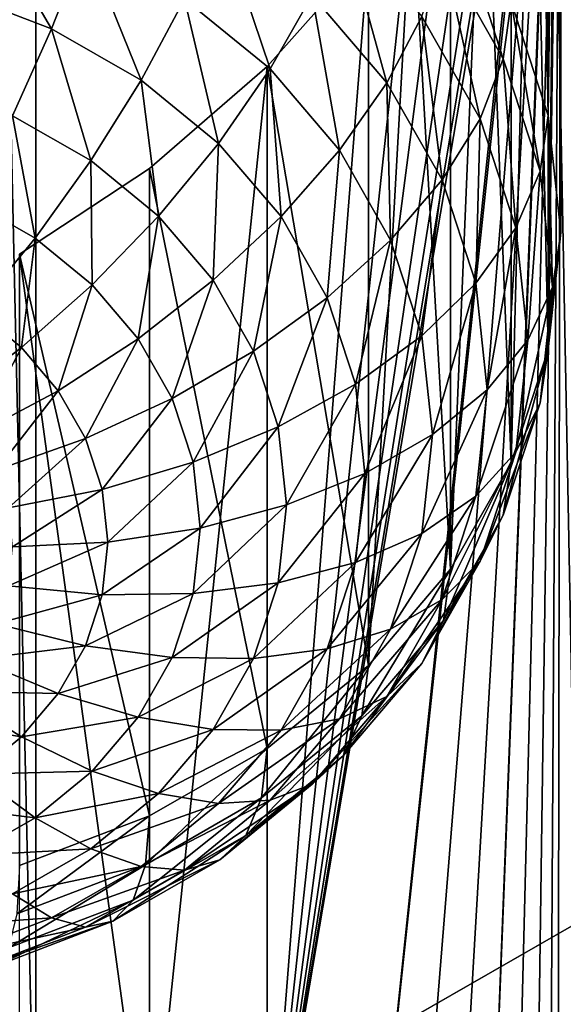
# Model space of a CAD drawing. Extents: x -380 to 136, y -232 to 36.
# Drawn here: x -345 to -344, y -187 to -185 of the extents above; entities that cross this region are included whole.
import ezdxf

# ---------------------------------------------------------------- set-up
doc = ezdxf.new("R2010")
doc.units = 0
doc.layers.add('L3', color=7, linetype='CONTINUOUS')
doc.layers.add('L4', color=7, linetype='CONTINUOUS')

msp = doc.modelspace()

# ---------------------------------------------------------------- linework, layer by layer
at = {"layer": 'L3', "color": 250}
for points in [[(-343.8717, -186.5128, 147.9094), (-343.8717, -134.9062, 111.7741), (-344.8577, -135.4718, 110.9664)], [(-344.8577, -187.0783, 147.1017), (-344.8577, -135.4718, 110.9664), (-346, -135.9305, 110.3112)], [(-343.8717, -186.5128, 147.9094), (-344.8577, -135.4718, 110.9664), (-344.8577, -187.0783, 147.1017)], [(-344.8577, -187.0783, 147.1017), (-346, -135.9305, 110.3112), (-346, -187.5371, 146.4465)], [(-343.5123, -176.4519, 134.8185), (-343.5123, -189.3535, 143.8524), (-343.9, -183.8384, 139.699)], [(-343.9905, -184.8326, 137.3846), (-343.9513, -183.5372, 139.4513), (-343.9228, -185.0395, 137.5295)], [(-343.9228, -185.0395, 137.5295), (-343.9513, -183.5372, 139.4513), (-343.9228, -183.6327, 139.5386)], [(-343.9228, -185.0395, 137.5295), (-343.9228, -183.6327, 139.5386), (-343.9057, -183.7334, 139.6213)], [(-343.9228, -185.0395, 137.5295), (-343.9057, -183.7334, 139.6213), (-343.9, -185.2529, 137.6789)], [(-343.9, -185.2529, 137.6789), (-343.9057, -183.7334, 139.6213), (-343.9, -183.8384, 139.699)], [(-343.9, -183.8384, 139.699), (-343.9905, -187.4623, 142.1719), (-344.0406, -187.3797, 142.0788)], [(-343.9, -183.8384, 139.699), (-344.0406, -187.3797, 142.0788), (-343.9057, -183.9473, 139.7711)], [(-343.9513, -187.551, 142.2618), (-343.9905, -187.4623, 142.1719), (-343.9, -183.8384, 139.699)], [(-343.9, -183.8384, 139.699), (-343.9228, -187.6466, 142.3491), (-343.9513, -187.551, 142.2618)], [(-343.9, -183.8384, 139.699), (-343.9057, -187.7472, 142.4319), (-343.9228, -187.6466, 142.3491)], [(-343.9, -183.8384, 139.699), (-343.5123, -189.3535, 143.8524), (-343.9057, -187.7472, 142.4319)], [(-343.9, -185.2529, 137.6789), (-343.9, -183.8384, 139.699), (-343.9057, -183.9473, 139.7711)], [(-343.9057, -183.9473, 139.7711), (-344.1718, -187.2362, 141.8881), (-344.2509, -187.1767, 141.7933)], [(-343.9057, -183.9473, 139.7711), (-344.2509, -187.1767, 141.7933), (-343.9228, -184.0595, 139.8374)], [(-344.101, -187.3044, 141.9843), (-344.1718, -187.2362, 141.8881), (-343.9057, -183.9473, 139.7711)], [(-343.9057, -183.9473, 139.7711), (-344.0406, -187.3797, 142.0788), (-344.101, -187.3044, 141.9843)], [(-343.9, -185.2529, 137.6789), (-343.9057, -183.9473, 139.7711), (-343.9228, -185.4662, 137.8283)], [(-343.9228, -185.4662, 137.8283), (-343.9057, -183.9473, 139.7711), (-343.9228, -184.0595, 139.8374)], [(-343.9228, -184.0595, 139.8374), (-344.2509, -187.1767, 141.7933), (-344.4358, -187.082, 141.6063)], [(-343.9228, -184.0595, 139.8374), (-344.4358, -187.082, 141.6063), (-343.9513, -184.1745, 139.8975)], [(-343.9228, -185.4662, 137.8283), (-343.9228, -184.0595, 139.8374), (-343.9513, -184.1745, 139.8975)], [(-343.9513, -184.1745, 139.8975), (-344.4358, -187.082, 141.6063), (-343.9905, -184.289, 139.9499)], [(-343.9228, -185.4662, 137.8283), (-343.9513, -184.1745, 139.8975), (-343.9905, -185.6731, 137.9732)], [(-343.9905, -185.6731, 137.9732), (-343.9513, -184.1745, 139.8975), (-343.9905, -184.289, 139.9499)], [(-344.4358, -187.082, 141.6063), (-344.0406, -184.4047, 139.9958), (-343.9905, -184.289, 139.9499)], [(-343.9905, -185.6731, 137.9732), (-343.9905, -184.289, 139.9499), (-344.0406, -184.4047, 139.9958)], [(-344.4358, -187.082, 141.6063), (-344.101, -184.5193, 140.0341), (-344.0406, -184.4047, 139.9958)], [(-343.9905, -185.6731, 137.9732), (-344.0406, -184.4047, 139.9958), (-344.101, -185.8672, 138.1091)], [(-344.101, -185.8672, 138.1091), (-344.0406, -184.4047, 139.9958), (-344.101, -184.5193, 140.0341)], [(-344.1717, -184.633, 140.0653), (-344.101, -184.5193, 140.0341), (-344.4358, -187.082, 141.6063)], [(-344.101, -185.8672, 138.1091), (-344.101, -184.5193, 140.0341), (-344.1717, -184.633, 140.0653)], [(-344.4358, -187.082, 141.6063), (-344.2509, -184.7425, 140.0888), (-344.1717, -184.633, 140.0653)], [(-344.101, -185.8672, 138.1091), (-344.1717, -184.633, 140.0653), (-344.2509, -186.0427, 138.2319)], [(-344.2509, -186.0427, 138.2319), (-344.1717, -184.633, 140.0653), (-344.2509, -184.7425, 140.0888)], [(-344.967, -184.647, 136.47), (-344.8286, -184.8816, 136.4837), (-345.0091, -184.8126, 136.4354)], [(-344.767, -184.7234, 136.5235), (-344.8286, -184.8816, 136.4837), (-344.967, -184.647, 136.47)], [(-344.101, -184.6385, 137.2487), (-344.0048, -184.9365, 137.2454), (-344.1141, -184.7443, 137.1108)], [(-343.9905, -184.8326, 137.3846), (-344.0048, -184.9365, 137.2454), (-344.101, -184.6385, 137.2487)], [(-344.5219, -184.6825, 136.6691), (-344.4301, -184.9549, 136.6856), (-344.5862, -184.8271, 136.5961)], [(-344.3536, -184.8204, 136.7657), (-344.4301, -184.9549, 136.6856), (-344.5219, -184.6825, 136.6691)], [(-344.2971, -184.691, 136.8679), (-344.217, -184.9802, 136.8776), (-344.3536, -184.8204, 136.7657)], [(-344.1532, -184.8594, 136.9859), (-344.217, -184.9802, 136.8776), (-344.2971, -184.691, 136.8679)], [(-344.767, -184.7234, 136.5235), (-344.6654, -184.9752, 136.5493), (-344.8286, -184.8816, 136.4837)], [(-344.5862, -184.8271, 136.5961), (-344.6654, -184.9752, 136.5493), (-344.767, -184.7234, 136.5235)], [(-344.4358, -187.082, 141.6063), (-344.4358, -184.9506, 140.1139), (-344.2509, -184.7425, 140.0888)], [(-344.2509, -186.0427, 138.2319), (-344.2509, -184.7425, 140.0888), (-344.4358, -184.9506, 140.1139)], [(-344.1141, -184.7443, 137.1108), (-344.0471, -185.0457, 137.1163), (-344.1532, -184.8594, 136.9859)], [(-344.0048, -184.9365, 137.2454), (-344.0471, -185.0457, 137.1163), (-344.1141, -184.7443, 137.1108)], [(-344.8286, -184.8816, 136.4837), (-344.9, -185.0402, 136.4728), (-345.0091, -184.8126, 136.4354)], [(-344.5862, -184.8271, 136.5961), (-344.5246, -185.0905, 136.6301), (-344.6654, -184.9752, 136.5493)], [(-344.4301, -184.9549, 136.6856), (-344.5246, -185.0905, 136.6301), (-344.5862, -184.8271, 136.5961)], [(-344.3536, -184.8204, 136.7657), (-344.3036, -185.103, 136.7893), (-344.4301, -184.9549, 136.6856)], [(-344.217, -184.9802, 136.8776), (-344.3036, -185.103, 136.7893), (-344.3536, -184.8204, 136.7657)], [(-343.9905, -184.8326, 137.3846), (-343.9378, -185.1413, 137.3888), (-344.0048, -184.9365, 137.2454)], [(-343.9228, -185.0395, 137.5295), (-343.9378, -185.1413, 137.3888), (-343.9905, -184.8326, 137.3846)], [(-344.1532, -184.8594, 136.9859), (-344.1164, -185.157, 137.0014), (-344.217, -184.9802, 136.8776)], [(-344.0471, -185.0457, 137.1163), (-344.1164, -185.157, 137.0014), (-344.1532, -184.8594, 136.9859)], [(-344.8286, -184.8816, 136.4837), (-344.7572, -185.1221, 136.5301), (-344.9, -185.0402, 136.4728)], [(-344.6654, -184.9752, 136.5493), (-344.7572, -185.1221, 136.5301), (-344.8286, -184.8816, 136.4837)], [(-344.0048, -184.9365, 137.2454), (-343.9822, -185.2443, 137.2553), (-344.0471, -185.0457, 137.1163)], [(-343.9378, -185.1413, 137.3888), (-343.9822, -185.2443, 137.2553), (-344.0048, -184.9365, 137.2454)], [(-344.65, -185.1362, 140.1103), (-344.4358, -184.9506, 140.1139), (-344.65, -187.0219, 141.4306)], [(-344.65, -187.0219, 141.4306), (-344.4358, -184.9506, 140.1139), (-344.4358, -187.082, 141.6063)], [(-344.4358, -186.1941, 138.338), (-344.4358, -184.9506, 140.1139), (-344.65, -185.1362, 140.1103)], [(-344.4301, -184.9549, 136.6856), (-344.4103, -185.2242, 136.7237), (-344.5246, -185.0905, 136.6301)], [(-344.2509, -186.0427, 138.2319), (-344.4358, -184.9506, 140.1139), (-344.4358, -186.1941, 138.338)], [(-344.3036, -185.103, 136.7893), (-344.4103, -185.2242, 136.7237), (-344.4301, -184.9549, 136.6856)], [(-344.6654, -184.9752, 136.5493), (-344.634, -185.2231, 136.6008), (-344.7572, -185.1221, 136.5301)], [(-344.5246, -185.0905, 136.6301), (-344.634, -185.2231, 136.6008), (-344.6654, -184.9752, 136.5493)], [(-344.217, -184.9802, 136.8776), (-344.2103, -185.2669, 136.904), (-344.3036, -185.103, 136.7893)], [(-344.1164, -185.157, 137.0014), (-344.2103, -185.2669, 136.904), (-344.217, -184.9802, 136.8776)], [(-344.9, -185.0402, 136.4728), (-344.8588, -185.2635, 136.5392), (-344.979, -185.1945, 136.4909)], [(-344.7572, -185.1221, 136.5301), (-344.8588, -185.2635, 136.5392), (-344.9, -185.0402, 136.4728)], [(-344.0471, -185.0457, 137.1163), (-344.0547, -185.3454, 137.1333), (-344.1164, -185.157, 137.0014)], [(-343.9822, -185.2443, 137.2553), (-344.0547, -185.3454, 137.1333), (-344.0471, -185.0457, 137.1163)], [(-343.9228, -185.0395, 137.5295), (-343.9152, -185.3525, 137.5367), (-343.9378, -185.1413, 137.3888)], [(-343.9, -185.2529, 137.6789), (-343.9152, -185.3525, 137.5367), (-343.9228, -185.0395, 137.5295)], [(-344.5246, -185.0905, 136.6301), (-344.534, -185.34, 136.6827), (-344.634, -185.2231, 136.6008)], [(-344.4103, -185.2242, 136.7237), (-344.534, -185.34, 136.6827), (-344.5246, -185.0905, 136.6301)], [(-344.3036, -185.103, 136.7893), (-344.3261, -185.3721, 136.8272), (-344.4103, -185.2242, 136.7237)], [(-344.2103, -185.2669, 136.904), (-344.3261, -185.3721, 136.8272), (-344.3036, -185.103, 136.7893)], [(-344.65, -185.1362, 140.1103), (-344.65, -187.0219, 141.4306), (-344.887, -185.2926, 140.0797)], [(-344.65, -186.317, 138.424), (-344.65, -185.1362, 140.1103), (-344.887, -185.2926, 140.0797)], [(-344.7572, -185.1221, 136.5301), (-344.755, -185.3485, 136.5987), (-344.8588, -185.2635, 136.5392)], [(-344.634, -185.2231, 136.6008), (-344.755, -185.3485, 136.5987), (-344.7572, -185.1221, 136.5301)], [(-344.4358, -186.1941, 138.338), (-344.65, -185.1362, 140.1103), (-344.65, -186.317, 138.424)], [(-343.9378, -185.1413, 137.3888), (-343.9603, -185.4491, 137.3987), (-343.9822, -185.2443, 137.2553)], [(-343.9152, -185.3525, 137.5367), (-343.9603, -185.4491, 137.3987), (-343.9378, -185.1413, 137.3888)], [(-344.1164, -185.157, 137.0014), (-344.1532, -185.4415, 137.0263), (-344.2103, -185.2669, 136.904)], [(-344.0547, -185.3454, 137.1333), (-344.1532, -185.4415, 137.0263), (-344.1164, -185.157, 137.0014)], [(-344.8588, -185.2635, 136.5392), (-344.967, -185.395, 136.5762), (-344.979, -185.1945, 136.4909)], [(-344.634, -185.2231, 136.6008), (-344.6708, -185.447, 136.6677), (-344.755, -185.3485, 136.5987)], [(-344.534, -185.34, 136.6827), (-344.6708, -185.447, 136.6677), (-344.634, -185.2231, 136.6008)], [(-344.4103, -185.2242, 136.7237), (-344.4603, -185.4694, 136.7733), (-344.534, -185.34, 136.6827)], [(-344.3261, -185.3721, 136.8272), (-344.4603, -185.4694, 136.7733), (-344.4103, -185.2242, 136.7237)], [(-343.9822, -185.2443, 137.2553), (-344.034, -185.5397, 137.2693), (-344.0547, -185.3454, 137.1333)], [(-343.9603, -185.4491, 137.3987), (-344.034, -185.5397, 137.2693), (-343.9822, -185.2443, 137.2553)], [(-343.9228, -185.4662, 137.8283), (-343.9378, -185.5637, 137.6846), (-343.9, -185.2529, 137.6789)], [(-343.9, -185.2529, 137.6789), (-343.9378, -185.5637, 137.6846), (-343.9152, -185.3525, 137.5367)], [(-344.8588, -185.2635, 136.5392), (-344.8839, -185.463, 136.6238), (-344.967, -185.395, 136.5762)], [(-344.755, -185.3485, 136.5987), (-344.8839, -185.463, 136.6238), (-344.8588, -185.2635, 136.5392)], [(-344.2103, -185.2669, 136.904), (-344.2746, -185.5297, 136.9376), (-344.3261, -185.3721, 136.8272)], [(-344.1532, -185.4415, 137.0263), (-344.2746, -185.5297, 136.9376), (-344.2103, -185.2669, 136.904)], [(-344.887, -185.2926, 140.0797), (-344.65, -187.0219, 141.4306), (-344.887, -186.9972, 141.2732)], [(-344.65, -186.317, 138.424), (-344.887, -185.2926, 140.0797), (-344.887, -186.4075, 138.4874)], [(-344.755, -185.3485, 136.5987), (-344.8166, -185.5418, 136.679), (-344.8839, -185.463, 136.6238)], [(-344.6708, -185.447, 136.6677), (-344.8166, -185.5418, 136.679), (-344.755, -185.3485, 136.5987)], [(-344.534, -185.34, 136.6827), (-344.6088, -185.556, 136.744), (-344.6708, -185.447, 136.6677)], [(-344.4603, -185.4694, 136.7733), (-344.6088, -185.556, 136.744), (-344.534, -185.34, 136.6827)], [(-344.0547, -185.3454, 137.1333), (-344.1339, -185.6216, 137.1524), (-344.1532, -185.4415, 137.0263)], [(-344.034, -185.5397, 137.2693), (-344.1339, -185.6216, 137.1524), (-344.0547, -185.3454, 137.1333)], [(-343.9378, -185.5637, 137.6846), (-343.9822, -185.6539, 137.5421), (-343.9152, -185.3525, 137.5367)], [(-343.9152, -185.3525, 137.5367), (-343.9822, -185.6539, 137.5421), (-343.9603, -185.4491, 137.3987)], [(-344.3261, -185.3721, 136.8272), (-344.4152, -185.6074, 136.8699), (-344.4603, -185.4694, 136.7733)], [(-344.2746, -185.5297, 136.9376), (-344.4152, -185.6074, 136.8699), (-344.3261, -185.3721, 136.8272)], [(-344.8839, -185.463, 136.6238), (-345.017, -185.5632, 136.6754), (-344.967, -185.395, 136.5762)], [(-344.1532, -185.4415, 137.0263), (-344.2572, -185.6923, 137.0514), (-344.2746, -185.5297, 136.9376)], [(-344.1339, -185.6216, 137.1524), (-344.2572, -185.6923, 137.0514), (-344.1532, -185.4415, 137.0263)], [(-344.6708, -185.447, 136.6677), (-344.767, -185.629, 136.74), (-344.8166, -185.5418, 136.679)], [(-344.6088, -185.556, 136.744), (-344.767, -185.629, 136.74), (-344.6708, -185.447, 136.6677)], [(-343.9822, -185.6539, 137.5421), (-344.0547, -185.734, 137.4054), (-343.9603, -185.4491, 137.3987)], [(-343.9603, -185.4491, 137.3987), (-344.0547, -185.734, 137.4054), (-344.034, -185.5397, 137.2693)], [(-344.8839, -185.463, 136.6238), (-344.967, -185.6217, 136.7164), (-345.017, -185.5632, 136.6754)], [(-344.8166, -185.5418, 136.679), (-344.967, -185.6217, 136.7164), (-344.8839, -185.463, 136.6238)], [(-344.4603, -185.4694, 136.7733), (-344.5708, -185.6721, 136.8253), (-344.6088, -185.556, 136.744)], [(-344.4152, -185.6074, 136.8699), (-344.5708, -185.6721, 136.8253), (-344.4603, -185.4694, 136.7733)], [(-343.9905, -185.6731, 137.9732), (-344.0048, -185.7685, 137.8279), (-343.9228, -185.4662, 137.8283)], [(-343.9228, -185.4662, 137.8283), (-344.0048, -185.7685, 137.8279), (-343.9378, -185.5637, 137.6846)], [(-344.2746, -185.5297, 136.9376), (-344.4, -185.7496, 136.9695), (-344.4152, -185.6074, 136.8699)], [(-344.2572, -185.6923, 137.0514), (-344.4, -185.7496, 136.9695), (-344.2746, -185.5297, 136.9376)], [(-344.8166, -185.5418, 136.679), (-344.9301, -185.6864, 136.7617), (-344.967, -185.6217, 136.7164)], [(-344.767, -185.629, 136.74), (-344.9301, -185.6864, 136.7617), (-344.8166, -185.5418, 136.679)], [(-344.0547, -185.734, 137.4054), (-344.1532, -185.8017, 137.2785), (-344.034, -185.5397, 137.2693)], [(-344.034, -185.5397, 137.2693), (-344.1532, -185.8017, 137.2785), (-344.1339, -185.6216, 137.1524)], [(-344.6088, -185.556, 136.744), (-344.7366, -185.7219, 136.8051), (-344.767, -185.629, 136.74)], [(-344.5708, -185.6721, 136.8253), (-344.7366, -185.7219, 136.8051), (-344.6088, -185.556, 136.744)], [(-344.0048, -185.7685, 137.8279), (-344.0471, -185.8524, 137.6812), (-343.9378, -185.5637, 137.6846)], [(-343.9378, -185.5637, 137.6846), (-344.0471, -185.8524, 137.6812), (-343.9822, -185.6539, 137.5421)], [(-344.4152, -185.6074, 136.8699), (-344.558, -185.7919, 136.9092), (-344.5708, -185.6721, 136.8253)], [(-344.4, -185.7496, 136.9695), (-344.558, -185.7919, 136.9092), (-344.4152, -185.6074, 136.8699)], [(-344.767, -185.629, 136.74), (-344.9076, -185.7553, 136.81), (-344.9301, -185.6864, 136.7617)], [(-344.7366, -185.7219, 136.8051), (-344.9076, -185.7553, 136.81), (-344.767, -185.629, 136.74)], [(-344.1532, -185.8017, 137.2785), (-344.2746, -185.8548, 137.1652), (-344.1339, -185.6216, 137.1524)], [(-344.1339, -185.6216, 137.1524), (-344.2746, -185.8548, 137.1652), (-344.2572, -185.6923, 137.0514)], [(-344.0471, -185.8524, 137.6812), (-344.1164, -185.9224, 137.5373), (-343.9822, -185.6539, 137.5421)], [(-343.9822, -185.6539, 137.5421), (-344.1164, -185.9224, 137.5373), (-344.0547, -185.734, 137.4054)], [(-344.5708, -185.6721, 136.8253), (-344.7264, -185.8177, 136.8722), (-344.7366, -185.7219, 136.8051)], [(-344.558, -185.7919, 136.9092), (-344.7264, -185.8177, 136.8722), (-344.5708, -185.6721, 136.8253)], [(-344.101, -185.8672, 138.1091), (-344.1141, -185.9606, 137.9625), (-343.9905, -185.6731, 137.9732)], [(-343.9905, -185.6731, 137.9732), (-344.1141, -185.9606, 137.9625), (-344.0048, -185.7685, 137.8279)], [(-344.2746, -185.8548, 137.1652), (-344.4152, -185.8919, 137.0691), (-344.2572, -185.6923, 137.0514)], [(-344.2572, -185.6923, 137.0514), (-344.4152, -185.8919, 137.0691), (-344.4, -185.7496, 136.9695)], [(-344.7366, -185.7219, 136.8051), (-344.9, -185.8265, 136.8598), (-344.9076, -185.7553, 136.81)], [(-344.7264, -185.8177, 136.8722), (-344.9, -185.8265, 136.8598), (-344.7366, -185.7219, 136.8051)], [(-344.1164, -185.9224, 137.5373), (-344.2103, -185.9763, 137.4007), (-344.0547, -185.734, 137.4054)], [(-344.0547, -185.734, 137.4054), (-344.2103, -185.9763, 137.4007), (-344.1532, -185.8017, 137.2785)], [(-344.4152, -185.8919, 137.0691), (-344.5708, -185.9116, 136.993), (-344.4, -185.7496, 136.9695)], [(-344.4, -185.7496, 136.9695), (-344.5708, -185.9116, 136.993), (-344.558, -185.7919, 136.9092)], [(-344.1141, -185.9606, 137.9625), (-344.1532, -186.0387, 137.8116), (-344.0048, -185.7685, 137.8279)], [(-344.0048, -185.7685, 137.8279), (-344.1532, -186.0387, 137.8116), (-344.0471, -185.8524, 137.6812)], [(-344.5708, -185.9116, 136.993), (-344.7366, -185.9136, 136.9393), (-344.558, -185.7919, 136.9092)], [(-344.558, -185.7919, 136.9092), (-344.7366, -185.9136, 136.9393), (-344.7264, -185.8177, 136.8722)], [(-344.7366, -185.9136, 136.9393), (-344.9076, -185.8976, 136.9096), (-344.7264, -185.8177, 136.8722)], [(-344.7264, -185.8177, 136.8722), (-344.9076, -185.8976, 136.9096), (-344.9, -185.8265, 136.8598)], [(-344.2103, -185.9763, 137.4007), (-344.3261, -186.0124, 137.2756), (-344.1532, -185.8017, 137.2785)], [(-344.1532, -185.8017, 137.2785), (-344.3261, -186.0124, 137.2756), (-344.2746, -185.8548, 137.1652)], [(-344.1532, -186.0387, 137.8116), (-344.217, -186.0992, 137.6611), (-344.0471, -185.8524, 137.6812)], [(-344.0471, -185.8524, 137.6812), (-344.217, -186.0992, 137.6611), (-344.1164, -185.9224, 137.5373)], [(-344.3261, -186.0124, 137.2756), (-344.4603, -186.0298, 137.1657), (-344.2746, -185.8548, 137.1652)], [(-344.2746, -185.8548, 137.1652), (-344.4603, -186.0298, 137.1657), (-344.4152, -185.8919, 137.0691)], [(-344.2509, -186.0427, 138.2319), (-344.2626, -186.1343, 138.0841), (-344.101, -185.8672, 138.1091)], [(-344.101, -185.8672, 138.1091), (-344.2626, -186.1343, 138.0841), (-344.1141, -185.9606, 137.9625)], [(-344.7366, -185.9136, 136.9393), (-344.9301, -185.9665, 136.9578), (-344.9076, -185.8976, 136.9096)], [(-344.4603, -186.0298, 137.1657), (-344.6088, -186.0278, 137.0743), (-344.4152, -185.8919, 137.0691)], [(-344.4152, -185.8919, 137.0691), (-344.6088, -186.0278, 137.0743), (-344.5708, -185.9116, 136.993)], [(-344.767, -186.0065, 137.0043), (-344.9301, -185.9665, 136.9578), (-344.7366, -185.9136, 136.9393)], [(-344.6088, -186.0278, 137.0743), (-344.767, -186.0065, 137.0043), (-344.5708, -185.9116, 136.993)], [(-344.5708, -185.9116, 136.993), (-344.767, -186.0065, 137.0043), (-344.7366, -185.9136, 136.9393)], [(-344.217, -186.0992, 137.6611), (-344.3036, -186.1401, 137.5155), (-344.1164, -185.9224, 137.5373)], [(-344.1164, -185.9224, 137.5373), (-344.3036, -186.1401, 137.5155), (-344.2103, -185.9763, 137.4007)], [(-344.2626, -186.1343, 138.0841), (-344.2971, -186.2071, 137.9295), (-344.1141, -185.9606, 137.9625)], [(-344.1141, -185.9606, 137.9625), (-344.2971, -186.2071, 137.9295), (-344.1532, -186.0387, 137.8116)], [(-344.767, -186.0065, 137.0043), (-344.967, -186.0313, 137.0032), (-344.9301, -185.9665, 136.9578)], [(-344.3036, -186.1401, 137.5155), (-344.4103, -186.1603, 137.3791), (-344.2103, -185.9763, 137.4007)], [(-344.2103, -185.9763, 137.4007), (-344.4103, -186.1603, 137.3791), (-344.3261, -186.0124, 137.2756)], [(-344.8166, -186.0937, 137.0654), (-344.967, -186.0313, 137.0032), (-344.767, -186.0065, 137.0043)], [(-344.6088, -186.0278, 137.0743), (-344.8166, -186.0937, 137.0654), (-344.767, -186.0065, 137.0043)], [(-344.4103, -186.1603, 137.3791), (-344.534, -186.1592, 137.2563), (-344.3261, -186.0124, 137.2756)], [(-344.3261, -186.0124, 137.2756), (-344.534, -186.1592, 137.2563), (-344.4603, -186.0298, 137.1657)], [(-344.8166, -186.0937, 137.0654), (-345.017, -186.0897, 137.0441), (-344.967, -186.0313, 137.0032)], [(-344.6708, -186.1367, 137.1506), (-344.8166, -186.0937, 137.0654), (-344.6088, -186.0278, 137.0743)], [(-344.4603, -186.0298, 137.1657), (-344.6708, -186.1367, 137.1506), (-344.6088, -186.0278, 137.0743)], [(-344.534, -186.1592, 137.2563), (-344.6708, -186.1367, 137.1506), (-344.4603, -186.0298, 137.1657)], [(-344.4358, -186.1941, 138.338), (-344.4456, -186.2842, 138.1891), (-344.2509, -186.0427, 138.2319)], [(-344.2509, -186.0427, 138.2319), (-344.4456, -186.2842, 138.1891), (-344.2626, -186.1343, 138.0841)], [(-344.2971, -186.2071, 137.9295), (-344.3536, -186.2589, 137.773), (-344.1532, -186.0387, 137.8116)], [(-344.1532, -186.0387, 137.8116), (-344.3536, -186.2589, 137.773), (-344.217, -186.0992, 137.6611)], [(-344.8839, -186.1725, 137.1206), (-345.0786, -186.1402, 137.0794), (-345.017, -186.0897, 137.0441)], [(-344.8839, -186.1725, 137.1206), (-345.017, -186.0897, 137.0441), (-344.8166, -186.0937, 137.0654)], [(-344.6708, -186.1367, 137.1506), (-344.8839, -186.1725, 137.1206), (-344.8166, -186.0937, 137.0654)], [(-344.3536, -186.2589, 137.773), (-344.4301, -186.2882, 137.6191), (-344.217, -186.0992, 137.6611)], [(-344.217, -186.0992, 137.6611), (-344.4301, -186.2882, 137.6191), (-344.3036, -186.1401, 137.5155)], [(-344.967, -186.2405, 137.1682), (-345.0786, -186.1402, 137.0794), (-344.8839, -186.1725, 137.1206)], [(-344.755, -186.2352, 137.2196), (-344.8839, -186.1725, 137.1206), (-344.6708, -186.1367, 137.1506)], [(-344.534, -186.1592, 137.2563), (-344.755, -186.2352, 137.2196), (-344.6708, -186.1367, 137.1506)], [(-344.4301, -186.2882, 137.6191), (-344.5246, -186.294, 137.4727), (-344.3036, -186.1401, 137.5155)], [(-344.3036, -186.1401, 137.5155), (-344.5246, -186.294, 137.4727), (-344.4103, -186.1603, 137.3791)], [(-344.4456, -186.2842, 138.1891), (-344.4746, -186.3525, 138.0313), (-344.2626, -186.1343, 138.0841)], [(-344.2626, -186.1343, 138.0841), (-344.4746, -186.3525, 138.0313), (-344.2971, -186.2071, 137.9295)], [(-344.634, -186.2762, 137.3382), (-344.755, -186.2352, 137.2196), (-344.534, -186.1592, 137.2563)], [(-344.4103, -186.1603, 137.3791), (-344.634, -186.2762, 137.3382), (-344.534, -186.1592, 137.2563)], [(-344.755, -186.2352, 137.2196), (-344.967, -186.2405, 137.1682), (-344.8839, -186.1725, 137.1206)], [(-344.5246, -186.294, 137.4727), (-344.634, -186.2762, 137.3382), (-344.4103, -186.1603, 137.3791)], [(-344.65, -186.317, 138.424), (-344.6576, -186.4058, 138.2742), (-344.4358, -186.1941, 138.338)], [(-344.4358, -186.1941, 138.338), (-344.6576, -186.4058, 138.2742), (-344.4456, -186.2842, 138.1891)], [(-344.4746, -186.3525, 138.0313), (-344.5219, -186.3969, 137.8695), (-344.2971, -186.2071, 137.9295)], [(-344.2971, -186.2071, 137.9295), (-344.5219, -186.3969, 137.8695), (-344.3536, -186.2589, 137.773)], [(-344.8588, -186.3202, 137.2791), (-345.0632, -186.2956, 137.2068), (-344.967, -186.2405, 137.1682)], [(-344.8588, -186.3202, 137.2791), (-344.967, -186.2405, 137.1682), (-344.755, -186.2352, 137.2196)], [(-344.634, -186.2762, 137.3382), (-344.8588, -186.3202, 137.2791), (-344.755, -186.2352, 137.2196)], [(-344.5219, -186.3969, 137.8695), (-344.5862, -186.416, 137.7086), (-344.3536, -186.2589, 137.773)], [(-344.3536, -186.2589, 137.773), (-344.5862, -186.416, 137.7086), (-344.4301, -186.2882, 137.6191)], [(-344.7572, -186.3771, 137.4089), (-344.8588, -186.3202, 137.2791), (-344.634, -186.2762, 137.3382)], [(-344.5246, -186.294, 137.4727), (-344.7572, -186.3771, 137.4089), (-344.634, -186.2762, 137.3382)], [(-344.6576, -186.4058, 138.2742), (-344.6802, -186.4704, 138.1139), (-344.4456, -186.2842, 138.1891)], [(-344.4456, -186.2842, 138.1891), (-344.6802, -186.4704, 138.1139), (-344.4746, -186.3525, 138.0313)], [(-344.979, -186.3892, 137.3274), (-345.0632, -186.2956, 137.2068), (-344.8588, -186.3202, 137.2791)], [(-344.6654, -186.4094, 137.5535), (-344.7572, -186.3771, 137.4089), (-344.5246, -186.294, 137.4727)], [(-344.5862, -186.416, 137.7086), (-344.6654, -186.4094, 137.5535), (-344.4301, -186.2882, 137.6191)], [(-344.4301, -186.2882, 137.6191), (-344.6654, -186.4094, 137.5535), (-344.5246, -186.294, 137.4727)], [(-344.7572, -186.3771, 137.4089), (-344.979, -186.3892, 137.3274), (-344.8588, -186.3202, 137.2791)], [(-344.887, -186.4075, 138.4874), (-344.8922, -186.4954, 138.337), (-344.65, -186.317, 138.424)], [(-344.65, -186.317, 138.424), (-344.8922, -186.4954, 138.337), (-344.6576, -186.4058, 138.2742)], [(-344.6802, -186.4704, 138.1139), (-344.717, -186.5087, 137.9479), (-344.4746, -186.3525, 138.0313)], [(-344.4746, -186.3525, 138.0313), (-344.717, -186.5087, 137.9479), (-344.5219, -186.3969, 137.8695)], [(-344.9, -186.459, 137.4662), (-344.979, -186.3892, 137.3274), (-344.7572, -186.3771, 137.4089)], [(-344.6654, -186.4094, 137.5535), (-344.9, -186.459, 137.4662), (-344.7572, -186.3771, 137.4089)], [(-344.8922, -186.4954, 138.337), (-344.9076, -186.5573, 138.1747), (-344.6576, -186.4058, 138.2742)], [(-344.6576, -186.4058, 138.2742), (-344.9076, -186.5573, 138.1747), (-344.6802, -186.4704, 138.1139)], [(-344.8286, -186.503, 137.6191), (-344.9, -186.459, 137.4662), (-344.6654, -186.4094, 137.5535)], [(-344.5862, -186.416, 137.7086), (-344.8286, -186.503, 137.6191), (-344.6654, -186.4094, 137.5535)], [(-344.717, -186.5087, 137.9479), (-344.767, -186.5197, 137.7812), (-344.5219, -186.3969, 137.8695)], [(-344.5219, -186.3969, 137.8695), (-344.767, -186.5197, 137.7812), (-344.5862, -186.416, 137.7086)], [(-344.767, -186.5197, 137.7812), (-344.8286, -186.503, 137.6191), (-344.5862, -186.416, 137.7086)], [(-344.8286, -186.503, 137.6191), (-345.058, -186.5194, 137.5085), (-344.9, -186.459, 137.4662)], [(-344.9076, -186.5573, 138.1747), (-344.9328, -186.5912, 138.0056), (-344.6802, -186.4704, 138.1139)], [(-344.6802, -186.4704, 138.1139), (-344.9328, -186.5912, 138.0056), (-344.717, -186.5087, 137.9479)], [(-345.0091, -186.5719, 137.6673), (-345.058, -186.5194, 137.5085), (-344.8286, -186.503, 137.6191)], [(-344.767, -186.5197, 137.7812), (-345.0091, -186.5719, 137.6673), (-344.8286, -186.503, 137.6191)], [(-344.9328, -186.5912, 138.0056), (-344.967, -186.5961, 137.8347), (-344.717, -186.5087, 137.9479)], [(-344.717, -186.5087, 137.9479), (-344.967, -186.5961, 137.8347), (-344.767, -186.5197, 137.7812)], [(-344.8577, -187.0783, 147.1017), (-342.1417, -188.765, 144.6928), (-343.8717, -186.5128, 147.9094)], [(-344.967, -186.5961, 137.8347), (-345.0091, -186.5719, 137.6673), (-344.767, -186.5197, 137.7812)]]:
    msp.add_3dface(points, dxfattribs=at)
at = {"layer": 'L4', "color": 7}
for points in [[(-343.5, -187.1813, 168.399), (-343.5, -12.21044, 45.88308), (-345.5537, -11.66114, 46.66756)], [(-343.5, -187.1813, 168.399), (-345.5537, -11.66114, 46.66756), (-345.5537, -186.632, 169.1835)], [(-345.5537, -200.6456, 149.17), (-345.5537, -25.67476, 26.65403), (-343.5, -25.12546, 27.43851)], [(-345.5537, -200.6456, 149.17), (-343.5, -25.12546, 27.43851), (-343.5, -200.0963, 149.9544)], [(-345.5548, -186.6621, 169.2011), (-343.5, -187.1813, 168.399), (-345.5537, -186.632, 169.1835)]]:
    msp.add_3dface(points, dxfattribs=at)

doc.saveas('drawing.dxf')
